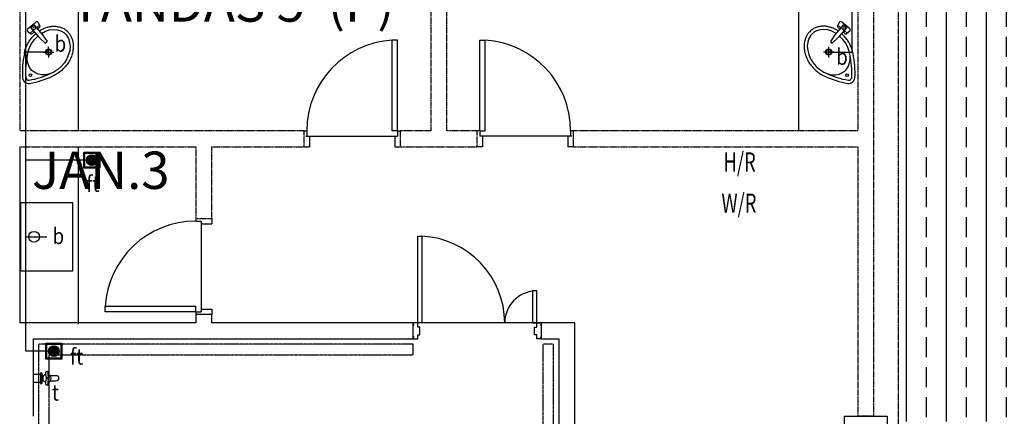
# Model space of a CAD drawing. Units: inches. Extents: x 582230 to 2243824, y -13229 to 587709.
# Drawn here: x 1441601 to 1450824, y 222760 to 226477 of the extents above; entities that cross this region are included whole.
import ezdxf
from ezdxf.enums import TextEntityAlignment as Align

# ---------------------------------------------------------------- set-up
doc = ezdxf.new("R2010")
doc.units = ezdxf.units.IN
doc.header["$LTSCALE"] = 3.5
doc.header["$MEASUREMENT"] = 0
for name, pattern in [('DASHED', [0.6, 0.3, -0.3]), ('DASHED2', [0.375, 0.25, -0.125]), ('HIDDEN1', [0.2, 0.1, -0.1]), ('HIDDEN2', [0.1875, 0.125, -0.0625])]:
    doc.linetypes.add(name, pattern=pattern)
for name, color, linetype in [('1-8', 8, 'Continuous'), ('1-SANI', 250, 'Continuous'), ('1-TEXT', 58, 'Continuous'), ('SP', 4, 'Continuous')]:
    doc.layers.add(name, color=color, linetype=linetype)
doc.styles.add('BOLD', font='arial.ttf', dxfattribs={"width": 0.8})
doc.styles.add('DIM', font='romans.shx', dxfattribs={"width": 0.7, "height": 200})
doc.styles.add('ROMANS', font='romans.shx')

# ---------------------------------------------------------------- blocks, each defined once
blk = doc.blocks.new('EFDFV')
at = {"layer": '1-SANI'}
for p, q in [((1442150.7, 225434.7), (1442150.7, 228700.1)), ((1448900.7, 225434.7), (1448900.7, 228700.1)), ((1442150.7, 223624.7), (1442150.7, 225284.7)), ((1442201.4, 225236), (1442351.4, 225236)), ((1442201.4, 225086), (1442201.4, 225236)), ((1442351.4, 225236), (1442351.4, 225086)), ((1442211.4, 225226), (1442341.4, 225226)), ((1442211.4, 225096), (1442211.4, 225226)), ((1442226.7, 225155.9), (1442281.5, 225210.7)), ((1442227.4, 225170.7), (1442266.7, 225210)), ((1442229.3, 225144.4), (1442293.1, 225208.2)), ((1442233.9, 225134.8), (1442302.7, 225203.6)), ((1442240, 225126.8), (1442310.7, 225197.4)), ((1442247.6, 225120.2), (1442317.3, 225189.9)), ((1442256.6, 225115.1), (1442322.3, 225180.8)), ((1442267.5, 225111.8), (1442325.6, 225170)), ((1442281, 225111.2), (1442326.2, 225156.4)), ((1442341.4, 225226), (1442341.4, 225096)), ((1442351.4, 225086), (1442201.4, 225086)), ((1442341.4, 225096), (1442211.4, 225096)), ((1442301.9, 225118), (1442319.5, 225135.5)), ((1442097.6, 224760.9), (1441607.3, 224760.9)), ((1441607.3, 224760.9), (1441607.3, 224124.3)), ((1442097.6, 224124.3), (1442097.6, 224760.9)), ((1441607.3, 224124.3), (1442097.6, 224124.3)), ((1441846.1, 223446), (1441996.1, 223446)), ((1441846.1, 223296), (1441846.1, 223446)), ((1441856.1, 223436), (1441986.1, 223436)), ((1441856.1, 223306), (1441856.1, 223436)), ((1441871.3, 223365.9), (1441926.2, 223420.7)), ((1441872, 223380.7), (1441911.3, 223420)), ((1441873.9, 223354.4), (1441937.7, 223418.2)), ((1441878.5, 223344.8), (1441947.3, 223413.6)), ((1441884.6, 223336.8), (1441955.3, 223407.4)), ((1441892.2, 223330.2), (1441961.9, 223399.9)), ((1441901.3, 223325.1), (1441967, 223390.8)), ((1441986.1, 223436), (1441986.1, 223306)), ((1441996.1, 223446), (1441996.1, 223296)), ((1441986.1, 223306), (1441856.1, 223306)), ((1441912.1, 223321.8), (1441970.3, 223380)), ((1441925.6, 223321.2), (1441970.9, 223366.4)), ((1441946.6, 223328), (1441964.1, 223345.5)), ((1441996.1, 223296), (1441846.1, 223296)), ((1441725.7, 223154.2), (1441795.4, 223154.2)), ((1441725.7, 223154.2), (1441725.7, 223080.2)), ((1441795.4, 223166.2), (1441807.4, 223166.2)), ((1441795.4, 223166.2), (1441795.4, 223068.2)), ((1441807.4, 223166.2), (1441807.4, 223068.2)), ((1441807.4, 223142.2), (1441825.5, 223142.2)), ((1441844.2, 223142.2), (1441844.2, 223174.9)), ((1441844.2, 223142.2), (1441848.2, 223117.2)), ((1441848.2, 223117.2), (1441844.2, 223092.2)), ((1441850.2, 223180.9), (1441862.2, 223180.9)), ((1441868.2, 223142.2), (1441864.2, 223117.2)), ((1441864.2, 223117.2), (1441868.2, 223092.2)), ((1441868.2, 223142.2), (1441868.2, 223174.9)), ((1441887, 223142.2), (1441943, 223142.2)), ((1441968, 223116), (1441968, 223118.2)), ((1441725.7, 223080.2), (1441795.4, 223080.2)), ((1441795.4, 223068.2), (1441807.4, 223068.2)), ((1441807.4, 223092.2), (1441825.5, 223092.2)), ((1441844.2, 223059.6), (1441844.2, 223092.2)), ((1441850.2, 223053.6), (1441862.2, 223053.6)), ((1441868.2, 223059.6), (1441868.2, 223092.2)), ((1441887, 223092.2), (1441943, 223092.2))]:
    blk.add_line(p, q, dxfattribs=at)
at = {"layer": '1-SANI', "linetype": 'Continuous', "ltscale": 3}
for p, q in [((1441674.9, 226389.8), (1441750.7, 226455)), ((1441771.8, 226453.4), (1441790, 226419)), ((1449279.6, 226453.4), (1449261.4, 226419)), ((1449376.6, 226389.8), (1449300.8, 226455)), ((1441673.3, 226368.6), (1441704.6, 226345.5)), ((1441727.9, 226374.2), (1441699.2, 226349.5)), ((1441706.1, 226399.5), (1441783.4, 226309.7)), ((1441707.2, 226413.6), (1441722.3, 226426.6)), ((1441737.7, 226362.8), (1441717.6, 226345.5)), ((1441735.6, 226400.5), (1441727.1, 226401.1)), ((1441731.6, 226405), (1441731, 226396.6)), ((1441736.4, 226425.6), (1441813.7, 226335.8)), ((1441786.9, 226424.9), (1441758.2, 226400.3)), ((1441788, 226406.2), (1441768, 226388.9)), ((1449315, 226425.6), (1449237.8, 226335.8)), ((1449263.4, 226406.2), (1449283.5, 226388.9)), ((1449264.6, 226424.9), (1449293.3, 226400.3)), ((1449345.4, 226399.5), (1449268.1, 226309.7)), ((1449313.8, 226362.8), (1449333.9, 226345.5)), ((1449315.9, 226400.5), (1449324.4, 226401.1)), ((1449319.8, 226405), (1449320.4, 226396.6)), ((1449323.6, 226374.2), (1449352.3, 226349.5)), ((1449344.3, 226413.6), (1449329.2, 226426.6)), ((1449378.2, 226368.6), (1449346.8, 226345.5)), ((1441783.4, 226309.7), (1441840.9, 226257.6)), ((1441813.7, 226335.8), (1441856.6, 226271.2)), ((1449237.8, 226335.8), (1449194.8, 226271.2)), ((1449268.1, 226309.7), (1449210.6, 226257.6)), ((1441821.1, 226172.2), (1441922, 226173.1)), ((1441872.4, 226122.7), (1441871.6, 226222.7)), ((1449230.3, 226172.2), (1449129.5, 226173.1)), ((1449179, 226122.7), (1449179.9, 226222.7))]:
    blk.add_line(p, q, dxfattribs=at)
for centre in [(1441731.3, 226400.8), (1449320.1, 226400.8)]:
    blk.add_circle(centre, 17.7, dxfattribs=at)
at = {"layer": '1-SANI'}
for centre, radius in [((1441872, 226172.7), 28.6), ((1441872, 226172.7), 22.6), ((1449179.5, 226172.7), 28.6), ((1449179.5, 226172.7), 22.6), ((1441700.9, 225957.6), 12.5), ((1449350.5, 225957.6), 12.5), ((1442276.4, 225161), 50), ((1441735.6, 224442.6), 50.4), ((1441921.1, 223371), 50), ((1441856.2, 223117.2), 8.02)]:
    blk.add_circle(centre, radius, dxfattribs=at)
at = {"layer": '1-SANI', "linetype": 'Continuous', "ltscale": 3}
for centre, radius, start, end in [((1441760.5, 226443.6), 15, 40.7187, 130.7187), ((1449291, 226443.6), 15, 49.2813, 139.2813), ((1441684.7, 226378.4), 15, 130.7187, 220.7187), ((1441713.7, 226406), 10, 130.7187, 220.7187), ((1441711.1, 226353.1), 10, 229.78108, 310.7187), ((1441728.8, 226419), 10, 40.7187, 130.7187), ((1441781.5, 226413.7), 10, 310.7187, 31.65631), ((1449269.9, 226413.7), 10, 148.34369, 229.2813), ((1449322.6, 226419), 10, 49.2813, 139.2813), ((1449340.4, 226353.1), 10, 229.2813, 310.21892), ((1449337.8, 226406), 10, 319.2813, 49.2813), ((1449366.8, 226378.4), 15, 319.2813, 49.2813), ((1441838, 226276.8), 19.4, 278.46355, 342.97385), ((1449213.4, 226276.8), 19.4, 197.02615, 261.53645)]:
    blk.add_arc(centre, radius, start, end, dxfattribs=at)
at = {"layer": '1-SANI'}
for centre, radius, start, end in [((1442451.6, 225981.8), 826, 167.71864, 183.39968), ((1448599.8, 225981.8), 826, 356.60032, 12.28136), ((1442451.6, 225981.8), 796, 167.71864, 183.39968), ((1448599.8, 225981.8), 796, 356.60032, 12.28136), ((1441555.5, 226694.5), 796, 279.611, 295.29203), ((1449496, 226694.5), 796, 244.70797, 260.389), ((1441685, 225937.6), 58.1, 186.04096, 276.96971), ((1441685, 225937.6), 28.1, 186.04096, 276.96971), ((1441555.5, 226694.5), 826, 279.611, 295.29203), ((1449496, 226694.5), 826, 244.70797, 260.389), ((1449366.5, 225937.6), 58.1, 263.03029, 353.95904), ((1449366.5, 225937.6), 28.1, 263.03029, 353.95904), ((1441856.2, 223117.2), 39.6, 107.6201, 252.3799), ((1441850.2, 223174.9), 6, 90, 180), ((1441862.2, 223174.9), 6, 0, 90), ((1441856.2, 223117.2), 39.6, 287.6201, 72.3799), ((1441943, 223117.2), 25, 270, 90), ((1441850.2, 223059.6), 6, 180, 270), ((1441862.2, 223059.6), 6, 270, 0)]:
    blk.add_arc(centre, radius, start, end, dxfattribs=at)
at = {"layer": '1-SANI', "extrusion": (0, 0, -1)}
blk.add_ellipse((1441872, 226172.7), major_axis=(144.7, 182), ratio=0.763441, start_param=-1.153478, end_param=4.953168, dxfattribs=at)
at = {"layer": '1-SANI'}
blk.add_ellipse((1449179.5, 226172.7), major_axis=(-144.7, 182), ratio=0.763441, start_param=5.129707, end_param=11.236354, dxfattribs=at)
for points, knots in [([(1441644.4, 226156.7), (1441644.9, 226159.9), (1441645.5, 226163.1), (1441648.5, 226178.8), (1441651.7, 226191.3), (1441660, 226216.1), (1441665, 226228.3), (1441676.6, 226252.2), (1441683.1, 226263.8), (1441697.6, 226286.3), (1441705.6, 226297.2), (1441722.8, 226317.8), (1441732, 226327.6), (1441745.1, 226340), (1441748.5, 226343.1), (1441752, 226346.1)], [4.0701775, 4.0701775, 4.0701775, 4.0701775, 4.1101264, 4.1101264, 4.2678261, 4.2678261, 4.4255258, 4.4255258, 4.5832255, 4.5832255, 4.7409252, 4.7409252, 4.8986249, 4.8986249, 4.9535185, 4.9535185, 4.9535185, 4.9535185]), ([(1441783.9, 226370.4), (1441790.9, 226375), (1441798.1, 226379.4), (1441816.7, 226389.6), (1441828.3, 226395), (1441852, 226404), (1441864, 226407.6), (1441888, 226412.9), (1441900.1, 226414.6), (1441924.1, 226415.9), (1441936, 226415.6), (1441959.3, 226412.7), (1441970.8, 226410.2), (1441992.7, 226403.2), (1442003.3, 226398.6), (1442021, 226388.6), (1442028.4, 226383.7), (1442035.4, 226378.1)], [5.112991, 5.112991, 5.112991, 5.112991, 5.214024, 5.214024, 5.371724, 5.371724, 5.529424, 5.529424, 5.687123, 5.687123, 5.844823, 5.844823, 6.002523, 6.002523, 6.160223, 6.160223, 6.283185, 6.283185, 6.283185, 6.283185]), ([(1442035.4, 226378.1), (1442040.7, 226373.9), (1442045.8, 226369.3), (1442057.5, 226357.4), (1442063.8, 226349.7), (1442075, 226333.3), (1442080, 226324.6), (1442088.4, 226306.3), (1442091.9, 226296.7), (1442097.4, 226277), (1442099.5, 226266.8), (1442102.1, 226246.1), (1442102.7, 226235.5), (1442102.4, 226209.5), (1442100.8, 226193.9), (1442094.8, 226162.9), (1442090.4, 226147.4), (1442079.1, 226117), (1442072.1, 226102.1), (1442056, 226073.3), (1442046.8, 226059.4), (1442026.3, 226033.2), (1442015.2, 226020.8), (1441991.2, 225998), (1441978.4, 225987.6), (1441951.6, 225969.1), (1441937.7, 225961), (1441918.1, 225951.7), (1441912.8, 225949.4), (1441907.5, 225947.3)], [6.283185, 6.283185, 6.283185, 6.283185, 6.377826, 6.377826, 6.514165, 6.514165, 6.650503, 6.650503, 6.786842, 6.786842, 6.923181, 6.923181, 7.05952, 7.05952, 7.254719, 7.254719, 7.449918, 7.449918, 7.645118, 7.645118, 7.840317, 7.840317, 8.035517, 8.035517, 8.230716, 8.230716, 8.425916, 8.425916, 8.497016, 8.497016, 8.497016, 8.497016]), ([(1449016.1, 226378.1), (1449010.7, 226373.9), (1449005.6, 226369.3), (1448993.9, 226357.4), (1448987.6, 226349.7), (1448976.4, 226333.3), (1448971.5, 226324.6), (1448963.1, 226306.3), (1448959.6, 226296.7), (1448954, 226277), (1448952, 226266.8), (1448949.4, 226246.1), (1448948.8, 226235.5), (1448949, 226209.5), (1448950.7, 226193.9), (1448956.7, 226162.9), (1448961.1, 226147.4), (1448972.4, 226117), (1448979.3, 226102.1), (1448995.5, 226073.3), (1449004.7, 226059.4), (1449025.1, 226033.2), (1449036.3, 226020.8), (1449060.3, 225998), (1449073.1, 225987.6), (1449099.8, 225969.1), (1449113.8, 225961), (1449133.4, 225951.7), (1449138.6, 225949.4), (1449144, 225947.3)], [6.283185, 6.283185, 6.283185, 6.283185, 6.377826, 6.377826, 6.514165, 6.514165, 6.650503, 6.650503, 6.786842, 6.786842, 6.923181, 6.923181, 7.05952, 7.05952, 7.254719, 7.254719, 7.449918, 7.449918, 7.645118, 7.645118, 7.840317, 7.840317, 8.035517, 8.035517, 8.230716, 8.230716, 8.425916, 8.425916, 8.497016, 8.497016, 8.497016, 8.497016]), ([(1449267.6, 226370.4), (1449260.6, 226375), (1449253.4, 226379.4), (1449234.8, 226389.6), (1449223.1, 226395), (1449199.5, 226404), (1449187.5, 226407.6), (1449163.4, 226412.9), (1449151.3, 226414.6), (1449127.3, 226415.9), (1449115.4, 226415.6), (1449092.1, 226412.7), (1449080.7, 226410.2), (1449058.7, 226403.2), (1449048.2, 226398.6), (1449030.4, 226388.6), (1449023, 226383.7), (1449016.1, 226378.1)], [5.112991, 5.112991, 5.112991, 5.112991, 5.214024, 5.214024, 5.371724, 5.371724, 5.529424, 5.529424, 5.687123, 5.687123, 5.844823, 5.844823, 6.002523, 6.002523, 6.160223, 6.160223, 6.283185, 6.283185, 6.283185, 6.283185]), ([(1449407, 226156.7), (1449406.6, 226159.9), (1449406, 226163.1), (1449403, 226178.8), (1449399.7, 226191.3), (1449391.4, 226216.1), (1449386.4, 226228.3), (1449374.9, 226252.2), (1449368.3, 226263.8), (1449353.8, 226286.3), (1449345.9, 226297.2), (1449328.7, 226317.8), (1449319.5, 226327.6), (1449306.4, 226340), (1449302.9, 226343.1), (1449299.4, 226346.1)], [4.0701775, 4.0701775, 4.0701775, 4.0701775, 4.1101264, 4.1101264, 4.2678261, 4.2678261, 4.4255258, 4.4255258, 4.5832255, 4.5832255, 4.7409252, 4.7409252, 4.8986249, 4.8986249, 4.9535185, 4.9535185, 4.9535185, 4.9535185])]:
    blk.add_open_spline(points, degree=3, knots=knots, dxfattribs=at)
at = {"layer": '1-SANI', "style": 'ROMANS', "width": 0.85}
for s, p in [('b', (1441982.1, 226176.8)), ('b', (1449303.7, 226053.7)), ('ft', (1442287.1, 224863.3)), ('b', (1441963.1, 224373.8)), ('ft', (1442134.2, 223244.3)), ('t', (1441934.8, 222906.6))]:
    blk.add_text(s, height=150, dxfattribs=at).set_placement(p, align=Align.CENTER)

msp = doc.modelspace()

# ---------------------------------------------------------------- hatches: boundary and pattern name
at = {"layer": '1-8', "linetype": 'HIDDEN2'}
h = msp.add_hatch(dxfattribs=at)
h.set_pattern_fill('ANSI33', color=58, scale=1500, angle=45, style=0)
h.set_pattern_definition([(90, (-6989842.6, -667310.6), (-375, 6e-14), []), (90, (-6989655.1, -667123.1), (-375, 6e-14), [187.5, -93.75])])
h.paths.add_polyline_path([(1477313.6, 230059.7), (1449830.7, 230059.7), (1449830.7, 222709.7), (1469963.6, 222709.7)])

# ---------------------------------------------------------------- linework, layer by layer
for p, q in [((1441600.7, 230359.7), (1441600.7, 225434.7)), ((1449450.7, 230359.7), (1449450.7, 225434.7)), ((1449600.7, 222759.7), (1449600.7, 230359.7)), ((1445450.7, 227184.7), (1445450.7, 225434.7)), ((1445600.7, 225434.7), (1445600.7, 227184.7)), ((1444265.3, 225434.7), (1441600.7, 225434.7)), ((1444265.3, 225284.7), (1444265.3, 225434.7)), ((1445450.7, 225434.7), (1445165.3, 225434.7)), ((1445165.3, 225434.7), (1445165.3, 225284.7)), ((1445886.2, 225434.7), (1445600.7, 225434.7)), ((1445886.2, 225284.7), (1445886.2, 225434.7)), ((1449450.7, 225434.7), (1446786.2, 225434.7)), ((1446786.2, 225434.7), (1446786.2, 225284.7)), ((1441600.7, 225284.7), (1443250.7, 225284.7)), ((1443250.7, 225284.7), (1443250.7, 224614)), ((1443400.7, 224614), (1443400.7, 225284.7)), ((1443400.7, 225284.7), (1444265.3, 225284.7)), ((1445165.3, 225284.7), (1445886.2, 225284.7)), ((1446786.2, 225284.7), (1449450.7, 225284.7)), ((1449450.7, 225284.7), (1449450.7, 222759.7)), ((1443250.7, 224614), (1443400.7, 224614)), ((1449600.7, 222759.7), (1449450.7, 222759.7))]:
    msp.add_line(p, q, dxfattribs=at)
at = {"layer": '1-8', "color": 250, "linetype": 'Continuous'}
for p, q in [((1445090.3, 225434.7), (1445090.3, 226284.7)), ((1445140.3, 226284.7), (1445090.3, 226284.7)), ((1445140.3, 225434.7), (1445140.3, 226284.7)), ((1445911.2, 225434.7), (1445911.2, 226284.7)), ((1445911.2, 226284.7), (1445961.2, 226284.7)), ((1445961.2, 225434.7), (1445961.2, 226284.7)), ((1444265.3, 225434.7), (1444290.3, 225434.7)), ((1444290.3, 225434.7), (1444290.3, 225384.7)), ((1445140.3, 225434.7), (1445090.3, 225434.7)), ((1445140.3, 225434.7), (1445165.3, 225434.7)), ((1445140.3, 225434.7), (1445140.3, 225384.7)), ((1445911.2, 225434.7), (1445886.2, 225434.7)), ((1445911.2, 225434.7), (1445911.2, 225384.7)), ((1445911.2, 225434.7), (1445961.2, 225434.7)), ((1446786.2, 225434.7), (1446761.2, 225434.7)), ((1446761.2, 225434.7), (1446761.2, 225384.7)), ((1444279.9, 225384.7), (1445140.3, 225384.7)), ((1444290.3, 225384.7), (1444315.3, 225384.7)), ((1444315.3, 225384.7), (1444315.3, 225284.7)), ((1445115.3, 225384.7), (1445140.3, 225384.7)), ((1445115.3, 225384.7), (1445115.3, 225284.7)), ((1446771.5, 225384.7), (1445911.2, 225384.7)), ((1445936.2, 225384.7), (1445911.2, 225384.7)), ((1445936.2, 225384.7), (1445936.2, 225284.7)), ((1446761.2, 225384.7), (1446736.2, 225384.7)), ((1446736.2, 225384.7), (1446736.2, 225284.7)), ((1444265.3, 225284.7), (1444315.3, 225284.7)), ((1445115.3, 225284.7), (1445165.3, 225284.7)), ((1445936.2, 225284.7), (1445886.2, 225284.7)), ((1446786.2, 225284.7), (1446736.2, 225284.7)), ((1443250.7, 224614), (1443250.7, 224589)), ((1443250.7, 224589), (1443300.7, 224589)), ((1443300.7, 224589), (1443300.7, 224564)), ((1443400.7, 224614), (1443400.7, 224564)), ((1443300.7, 224564), (1443300.7, 223764)), ((1443300.7, 224564), (1443400.7, 224564)), ((1443250.7, 223789), (1442400.7, 223789)), ((1442400.7, 223739), (1442400.7, 223789)), ((1443250.7, 223739), (1443250.7, 223789)), ((1443300.7, 223764), (1443300.7, 223739)), ((1443300.7, 223764), (1443400.7, 223764)), ((1443400.7, 223764), (1443400.7, 223714)), ((1443250.7, 223739), (1442400.7, 223739)), ((1443250.7, 223739), (1443250.7, 223714)), ((1443250.7, 223739), (1443300.7, 223739))]:
    msp.add_line(p, q, dxfattribs=at)
at = {"layer": '1-8'}
for p, q in [((1441600.7, 225284.7), (1441600.7, 223634.7)), ((1443400.7, 223714), (1443250.7, 223714)), ((1443250.7, 223714), (1443250.7, 223634.7)), ((1443400.7, 223634.7), (1443400.7, 223714)), ((1443250.7, 223634.7), (1441600.7, 223634.7)), ((1445286.7, 223634.7), (1443400.7, 223634.7)), ((1445286.7, 223484.7), (1445286.7, 223634.7)), ((1446800.7, 223634.7), (1446486.7, 223634.7)), ((1446486.7, 223634.7), (1446486.7, 223484.7)), ((1441725.7, 223484.7), (1445286.7, 223484.7)), ((1441725.7, 223484.7), (1441725.7, 222759.7)), ((1446486.7, 223484.7), (1446650.7, 223484.7)), ((1446650.7, 223484.7), (1446650.7, 218634.7))]:
    msp.add_line(p, q, dxfattribs=at)
at = {"layer": '1-8', "color": 250, "ltscale": 0.15}
for p, q in [((1445329.7, 223634.7), (1445329.7, 224448.7)), ((1445329.7, 224448.7), (1445367.7, 224448.7)), ((1445367.7, 224448.7), (1445367.7, 223634.7)), ((1445329.7, 223634.7), (1445286.7, 223634.7)), ((1445286.7, 223634.7), (1445286.7, 223617.2)), ((1445286.7, 223617.2), (1445296.7, 223617.2)), ((1445367.7, 223634.7), (1445329.7, 223634.7)), ((1445329.7, 223594.7), (1445329.7, 223634.7)), ((1445349.7, 223594.7), (1445329.7, 223594.7)), ((1445349.7, 223524.7), (1445349.7, 223594.7)), ((1446423.7, 223524.7), (1446423.7, 223594.7)), ((1446423.7, 223594.7), (1446443.7, 223594.7)), ((1446443.7, 223594.7), (1446443.7, 223634.7)), ((1446443.7, 223634.7), (1446486.7, 223634.7)), ((1446486.7, 223617.2), (1446476.7, 223617.2)), ((1446486.7, 223634.7), (1446486.7, 223617.2)), ((1445296.7, 223502.2), (1445286.7, 223502.2)), ((1445286.7, 223502.2), (1445286.7, 223484.7)), ((1445286.7, 223484.7), (1445329.7, 223484.7)), ((1445329.7, 223484.7), (1445329.7, 223524.7)), ((1445329.7, 223524.7), (1445349.7, 223524.7)), ((1446443.7, 223524.7), (1446423.7, 223524.7)), ((1446443.7, 223484.7), (1446443.7, 223524.7)), ((1446486.7, 223484.7), (1446443.7, 223484.7)), ((1446476.7, 223502.2), (1446486.7, 223502.2)), ((1446486.7, 223502.2), (1446486.7, 223484.7))]:
    msp.add_line(p, q, dxfattribs=at)
at = {"layer": '1-8', "color": 250, "ltscale": 0.1}
for p, q in [((1446443.7, 223934.7), (1446405.7, 223934.7)), ((1446405.7, 223934.7), (1446405.7, 223634.7)), ((1446443.7, 223634.7), (1446443.7, 223934.7)), ((1446405.7, 223634.7), (1446443.7, 223634.7))]:
    msp.add_line(p, q, dxfattribs=at)
at = {"layer": '1-8', "color": 250, "linetype": 'DASHED2'}
msp.add_line((1446486.7, 223634.7), (1445286.7, 223634.7), dxfattribs=at)
at = {"layer": '1-8', "linetype": 'Continuous'}
msp.add_line((1446800.7, 221634.7), (1446800.7, 223634.7), dxfattribs=at)
at = {"layer": '1-8', "color": 250, "linetype": 'DASHED'}
msp.add_line((1441775.7, 222809.7), (1441775.7, 222809.7), dxfattribs=at)
at = {"layer": '1-8', "linetype": 'HIDDEN2'}
msp.add_lwpolyline([(1449830.7, 230059.7), (1449830.7, 222989.7), (1449830.7, 222989.7), (1449830.7, 222129.7), (1449830.7, 222129.7), (1449830.7, 215059.7)], dxfattribs=at)
at = {"layer": '1-8', "color": 250, "linetype": 'HIDDEN1'}
msp.add_lwpolyline([(1441775.7, 222809.7), (1441775.7, 222309.7), (1441650.7, 222309.7), (1441650.7, 218684.7), (1446600.7, 218684.7), (1446600.7, 223434.7), (1446500.7, 223434.7), (1446500.7, 218784.7), (1441750.7, 218784.7), (1441750.7, 222209.7), (1441875.7, 222209.7), (1441875.7, 222909.7), (1441875.7, 222909.7), (1441875.7, 223334.7), (1445286.7, 223334.7), (1445286.7, 223434.7), (1441775.7, 223434.7), (1441775.7, 222809.7)], dxfattribs=at)
at = {"layer": '1-8'}
msp.add_lwpolyline([(1449725.7, 222759.7), (1449725.7, 222359.7), (1449325.7, 222359.7), (1449325.7, 222759.7)], close=True, dxfattribs=at)
at = {"layer": '1-8', "color": 250, "linetype": 'Continuous'}
for centre, start, end in [((1445140.5, 225436), 93.38501, 180.0864), ((1445911, 225436), 359.9136, 86.61499), ((1443249.4, 223738.8), 89.9136, 176.61499)]:
    msp.add_arc(centre, 850.2, start, end, dxfattribs=at)
at = {"layer": '1-8', "color": 250, "ltscale": 0.15}
for centre, radius, start, end in [((1445329.7, 223634.7), 814, 0, 87.32429), ((1446443.7, 223634.7), 300, 92.67571, 180)]:
    msp.add_arc(centre, radius, start, end, dxfattribs=at)
at = {"layer": 'SP', "color": 10, "linetype": 'Continuous'}
for p, q in [((1441655.7, 227448.1), (1441655.7, 223373.2)), ((1449395.7, 227448.1), (1449395.7, 226172.7)), ((1441872, 226172.7), (1441655.7, 226172.7)), ((1449179.5, 226172.7), (1449395.7, 226172.7)), ((1441655.7, 225163.2), (1442278.7, 225163.2)), ((1441655.7, 224442.6), (1441854.1, 224442.6)), ((1441655.7, 223373.2), (1441923.3, 223373.2))]:
    msp.add_line(p, q, dxfattribs=at)

# ---------------------------------------------------------------- block references
at = {"layer": '1-SANI', "color": 1, "linetype": 'Continuous'}
msp.add_blockref('EFDFV', (0, 0), dxfattribs=at)

# ---------------------------------------------------------------- texts
at = {"layer": '1-TEXT', "style": 'BOLD'}
for s, p in [('TANDAS 5  (P)', (1443593.7, 226458)), ('JAN.3', (1442360.3, 224890.8))]:
    msp.add_text(s, height=350, dxfattribs=at).set_placement(p, align=Align.CENTER)
at = {"layer": '1-TEXT', "style": 'DIM', "width": 0.7}
for s, p in [('H/R', (1448193.7, 225053.1)), ('W/R', (1448174.7, 224667.5))]:
    msp.add_text(s, height=180, dxfattribs=at).set_placement(p)

doc.saveas('drawing.dxf')
